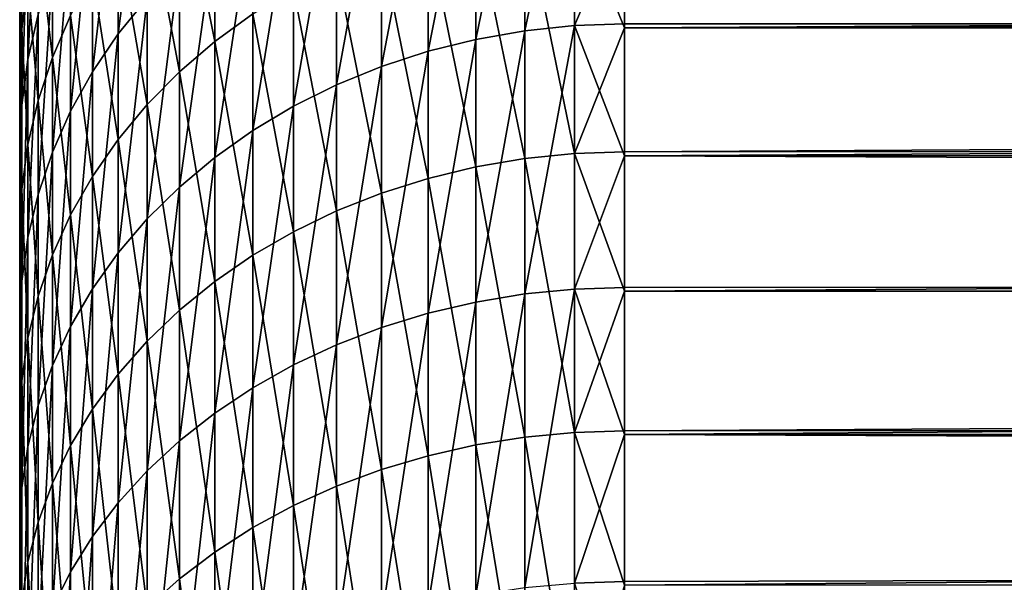
# Model space of a CAD drawing. Extents: x -35 to 35, y -65 to 0.
# Drawn here: x -35 to -33.8, y -53.7 to -53 of the extents above; entities that cross this region are included whole.
import ezdxf

# ---------------------------------------------------------------- set-up
doc = ezdxf.new("R2010")
doc.units = 0
doc.header["$MEASUREMENT"] = 0
doc.layers.add('L1', color=7, linetype='Continuous')

msp = doc.modelspace()

# ---------------------------------------------------------------- linework, layer by layer
at = {"layer": 'L1', "color": 7}
for points in [[(-35, -52.70133, -0.123718), (-35, -52.73325, -0.617443), (-35, -58.45)], [(-35, -58.45), (-35, -52.71197, 0.370924), (-35, -52.70133, -0.123718)], [(-35, -58.45), (-35, -52.7651, 0.862819), (-35, -52.71197, 0.370924)], [(-35, -58.45), (-35, -52.73325, -0.617443), (-35, -52.80749, -1.106597)], [(-34.37345, -52.73892, 3.082324), (-34.43411, -52.75012, 3.076282), (-34.43411, -53.03567, 3.554883)], [(-34.37345, -52.73892, 3.082324), (-34.43411, -53.03567, 3.554883), (-34.37345, -53.02503, 3.561865)], [(-34.31194, -52.73217, 3.085965), (-34.37345, -52.73892, 3.082324), (-34.37345, -53.02503, 3.561865)], [(-34.31194, -52.73217, 3.085965), (-34.37345, -53.02503, 3.561865), (-34.31194, -53.01863, 3.566073)], [(-34.31194, -53.01863, 3.566073), (-34.25, -52.8732, 3.327331), (-34.31194, -52.73217, 3.085965)], [(-34.84185, -52.7512, 2.469003), (-34.87787, -52.79749, 2.448948), (-34.87787, -53.02894, 2.925799)], [(-34.84185, -52.7512, 2.469003), (-34.87787, -53.02894, 2.925799), (-34.84185, -52.98454, 2.949759)], [(-34.43411, -52.75012, 3.076282), (-34.49352, -52.76568, 3.067881), (-34.49352, -53.05045, 3.545176)], [(-34.43411, -52.75012, 3.076282), (-34.49352, -53.05045, 3.545176), (-34.43411, -53.03567, 3.554883)], [(-35, -52.86032, 1.348326), (-35, -52.7651, 0.862819), (-35, -58.45)], [(-34.49352, -52.76568, 3.067881), (-34.55127, -52.78551, 3.057179), (-34.55127, -53.06929, 3.532809)], [(-34.49352, -52.76568, 3.067881), (-34.55127, -53.06929, 3.532809), (-34.49352, -53.05045, 3.545176)], [(-34.75796, -53.03825, -3.228859), (-34.80179, -52.82015, -2.732547), (-34.75796, -52.78071, -2.751686)], [(-34.71066, -53.00384, -3.249385), (-34.75796, -53.03825, -3.228859), (-34.75796, -52.78071, -2.751686)], [(-34.55127, -52.78551, 3.057179), (-34.60696, -52.80947, 3.044249), (-34.60696, -53.09205, 3.517867)], [(-34.55127, -52.78551, 3.057179), (-34.60696, -53.09205, 3.517867), (-34.55127, -53.06929, 3.532809)], [(-34.87787, -52.79749, 2.448948), (-34.90961, -52.84635, 2.427778), (-34.90961, -53.0758, 2.900508)], [(-34.87787, -52.79749, 2.448948), (-34.90961, -53.0758, 2.900508), (-34.87787, -53.02894, 2.925799)], [(-35, -58.45), (-35, -52.80749, -1.106597), (-35, -52.9235, -1.587558)], [(-34.60696, -52.80947, 3.044249), (-34.66021, -52.83739, 3.029179), (-34.66021, -53.11857, 3.500452)], [(-34.60696, -52.80947, 3.044249), (-34.66021, -53.11857, 3.500452), (-34.60696, -53.09205, 3.517867)], [(-34.97705, -52.82231, 1.882249), (-34.98977, -52.87985, 1.863006), (-34.98977, -53.06062, 2.334946)], [(-34.97705, -52.82231, 1.882249), (-34.98977, -53.06062, 2.334946), (-34.97705, -53.00495, 2.359065)], [(-34.80179, -53.07589, -3.2064), (-34.84185, -52.8627, -2.711892), (-34.80179, -52.82015, -2.732547)], [(-34.75796, -53.03825, -3.228859), (-34.80179, -53.07589, -3.2064), (-34.80179, -52.82015, -2.732547)], [(-34.66021, -52.83739, 3.029179), (-34.71066, -52.86909, 3.012071), (-34.71066, -53.14868, 3.480683)], [(-34.66021, -52.83739, 3.029179), (-34.71066, -53.14868, 3.480683), (-34.66021, -53.11857, 3.500452)], [(-34.95936, -53.05804, -2.61708), (-34.97705, -52.9085, -2.122622), (-34.95936, -52.85303, -2.143873)], [(-34.93683, -53.00609, -2.642295), (-34.95936, -53.05804, -2.61708), (-34.95936, -52.85303, -2.143873)], [(-34.90961, -52.84635, 2.427778), (-34.93683, -52.89745, 2.40564), (-34.93683, -53.12481, 2.874058)], [(-34.90961, -52.84635, 2.427778), (-34.93683, -53.12481, 2.874058), (-34.90961, -53.0758, 2.900508)], [(-35, -58.45), (-35, -52.99692, 1.82385), (-35, -52.86032, 1.348326)], [(-34.99744, -53.0226, -2.078919), (-35, -52.9235, -1.587558), (-34.99744, -52.86398, -1.604658)], [(-34.98977, -52.96516, -2.100921), (-34.99744, -53.0226, -2.078919), (-34.99744, -52.86398, -1.604658)], [(-34.84185, -53.11651, -3.182164), (-34.87787, -52.90809, -2.689864), (-34.84185, -52.8627, -2.711892)], [(-34.80179, -53.07589, -3.2064), (-34.84185, -53.11651, -3.182164), (-34.84185, -52.8627, -2.711892)], [(-34.25, -52.86803, -3.330414), (-6.242236, -52.85492, -3.308338), (-34.25, -53.02152, -3.564176)], [(-34.25, -53.02152, -3.564176), (-6.242236, -52.85492, -3.308338), (-6.200469, -52.89553, -3.376082)], [(-34.71066, -52.86909, 3.012071), (-34.75796, -52.90435, 2.993043), (-34.75796, -53.18217, 3.458695)], [(-34.71066, -52.86909, 3.012071), (-34.75796, -53.18217, 3.458695), (-34.71066, -53.14868, 3.480683)], [(-34.37345, -53.1833, -3.791961), (-34.43411, -52.88774, -3.318655), (-34.37345, -52.87682, -3.325173)], [(-34.31194, -53.17707, -3.796441), (-34.37345, -52.87682, -3.325173), (-34.31194, -52.87023, -3.329102)], [(-34.31194, -53.17707, -3.796441), (-34.37345, -53.1833, -3.791961), (-34.37345, -52.87682, -3.325173)], [(-34.31194, -52.87023, -3.329102), (-34.25, -52.86803, -3.330414), (-34.25, -53.02152, -3.564176)], [(-34.31194, -52.87023, -3.329102), (-34.25, -53.02152, -3.564176), (-34.31194, -53.17707, -3.796441)], [(-34.31194, -53.01863, 3.566073), (-34.25, -53.01648, 3.567479), (-34.25, -52.8732, 3.327331)], [(-34.25, -53.01648, 3.567479), (-6.105728, -52.98776, 3.523347), (-34.25, -52.8732, 3.327331)], [(-34.98977, -52.87985, 1.863006), (-34.99744, -52.93819, 1.843495), (-34.99744, -53.11706, 2.310493)], [(-34.98977, -52.87985, 1.863006), (-34.99744, -53.11706, 2.310493), (-34.98977, -53.06062, 2.334946)], [(-34.43411, -53.19362, -3.784529), (-34.49352, -52.90293, -3.309593), (-34.43411, -52.88774, -3.318655)], [(-34.37345, -53.1833, -3.791961), (-34.43411, -53.19362, -3.784529), (-34.43411, -52.88774, -3.318655)], [(-34.93683, -52.89745, 2.40564), (-34.95936, -52.95044, 2.382683), (-34.95936, -53.17562, 2.846631)], [(-34.93683, -52.89745, 2.40564), (-34.95936, -53.17562, 2.846631), (-34.93683, -53.12481, 2.874058)], [(-34.25, -53.02152, -3.564176), (-6.200469, -52.89553, -3.376082), (-6.07263, -53.02017, -3.565051)], [(-34.97705, -53.11149, -2.591138), (-34.98977, -52.96516, -2.100921), (-34.97705, -52.9085, -2.122622)], [(-34.95936, -53.05804, -2.61708), (-34.97705, -53.11149, -2.591138), (-34.97705, -52.9085, -2.122622)], [(-34.87787, -53.15983, -3.156316), (-34.90961, -52.95599, -2.666612), (-34.87787, -52.90809, -2.689864)], [(-34.84185, -53.11651, -3.182164), (-34.87787, -53.15983, -3.156316), (-34.87787, -52.90809, -2.689864)], [(-34.75796, -52.90435, 2.993043), (-34.80179, -52.94292, 2.972225), (-34.80179, -53.21881, 3.434638)], [(-34.75796, -52.90435, 2.993043), (-34.80179, -53.21881, 3.434638), (-34.75796, -53.18217, 3.458695)], [(-34.49352, -53.20797, -3.774194), (-34.55127, -52.92228, -3.298048), (-34.49352, -52.90293, -3.309593)], [(-34.43411, -53.19362, -3.784529), (-34.49352, -53.20797, -3.774194), (-34.49352, -52.90293, -3.309593)], [(-35, -52.9235, -1.587558), (-35, -53.08044, -2.056765), (-35, -58.45)], [(-34.99744, -53.0226, -2.078919), (-35, -53.08044, -2.056765), (-35, -52.9235, -1.587558)], [(-34.55127, -53.22626, -3.761028), (-34.60696, -52.94566, -3.284099), (-34.55127, -52.92228, -3.298048)], [(-34.49352, -53.20797, -3.774194), (-34.55127, -53.22626, -3.761028), (-34.55127, -52.92228, -3.298048)], [(-34.99744, -52.93819, 1.843495), (-35, -52.99692, 1.82385), (-35, -53.1739, 2.285871)], [(-34.99744, -52.93819, 1.843495), (-35, -53.1739, 2.285871), (-34.99744, -53.11706, 2.310493)], [(-34.95936, -52.95044, 2.382683), (-34.97705, -53.00495, 2.359065), (-34.97705, -53.22791, 2.818414)], [(-34.95936, -52.95044, 2.382683), (-34.97705, -53.22791, 2.818414), (-34.95936, -53.17562, 2.846631)], [(-34.80179, -52.94292, 2.972225), (-34.84185, -52.98454, 2.949759), (-34.84185, -53.25835, 3.408677)], [(-34.80179, -52.94292, 2.972225), (-34.84185, -53.25835, 3.408677), (-34.80179, -53.21881, 3.434638)], [(-34.60696, -53.24835, -3.745121), (-34.66021, -52.97291, -3.267841), (-34.60696, -52.94566, -3.284099)], [(-34.55127, -53.22626, -3.761028), (-34.60696, -53.24835, -3.745121), (-34.60696, -52.94566, -3.284099)], [(-34.90961, -53.20556, -3.129032), (-34.93683, -53.00609, -2.642295), (-34.90961, -52.95599, -2.666612)], [(-34.87787, -53.15983, -3.156316), (-34.90961, -53.20556, -3.129032), (-34.90961, -52.95599, -2.666612)], [(-34.98977, -53.16607, -2.564647), (-34.99744, -53.0226, -2.078919), (-34.98977, -52.96516, -2.100921)], [(-34.97705, -53.11149, -2.591138), (-34.98977, -53.16607, -2.564647), (-34.98977, -52.96516, -2.100921)], [(-34.66021, -53.27411, -3.726581), (-34.71066, -53.00384, -3.249385), (-34.66021, -52.97291, -3.267841)], [(-34.60696, -53.24835, -3.745121), (-34.66021, -53.27411, -3.726581), (-34.66021, -52.97291, -3.267841)], [(-34.84185, -52.98454, 2.949759), (-34.87787, -53.02894, 2.925799), (-34.87787, -53.30052, 3.380988)], [(-34.84185, -52.98454, 2.949759), (-34.87787, -53.30052, 3.380988), (-34.84185, -53.25835, 3.408677)], [(-35, -58.45), (-35, -53.1739, 2.285871), (-35, -52.99692, 1.82385)], [(-34.25, -53.01648, 3.567479), (-6.060718, -53.03163, 3.59044), (-6.105728, -52.98776, 3.523347)], [(-34.97705, -53.00495, 2.359065), (-34.98977, -53.06062, 2.334946), (-34.98977, -53.2813, 2.789599)], [(-34.97705, -53.00495, 2.359065), (-34.98977, -53.2813, 2.789599), (-34.97705, -53.22791, 2.818414)], [(-34.93683, -53.25339, -3.100499), (-34.95936, -53.05804, -2.61708), (-34.93683, -53.00609, -2.642295)], [(-34.90961, -53.20556, -3.129032), (-34.93683, -53.25339, -3.100499), (-34.93683, -53.00609, -2.642295)], [(-34.71066, -53.30333, -3.705535), (-34.75796, -53.03825, -3.228859), (-34.71066, -53.00384, -3.249385)], [(-34.66021, -53.27411, -3.726581), (-34.71066, -53.30333, -3.705535), (-34.71066, -53.00384, -3.249385)], [(-34.99744, -53.2214, -2.537788), (-35, -53.08044, -2.056765), (-34.99744, -53.0226, -2.078919)], [(-34.98977, -53.16607, -2.564647), (-34.99744, -53.2214, -2.537788), (-34.99744, -53.0226, -2.078919)], [(-34.31194, -53.01863, 3.566073), (-34.37345, -53.02503, 3.561865), (-34.37345, -53.35131, 4.015036)], [(-34.31194, -53.01863, 3.566073), (-34.37345, -53.35131, 4.015036), (-34.31194, -53.34529, 4.019779)], [(-34.25, -53.17988, 3.794422), (-34.25, -53.01648, 3.567479), (-34.31194, -53.01863, 3.566073)], [(-34.31194, -53.34529, 4.019779), (-34.25, -53.17988, 3.794422), (-34.31194, -53.01863, 3.566073)], [(-34.25, -53.02152, -3.564176), (-34.25, -53.17499, -3.797938), (-34.31194, -53.17707, -3.796441)], [(-34.25, -53.17988, 3.794422), (-6.060718, -53.03163, 3.59044), (-34.25, -53.01648, 3.567479)], [(-34.25, -53.02152, -3.564176), (-6.07263, -53.02017, -3.565051), (-34.25, -53.17499, -3.797938)], [(-34.25, -53.17499, -3.797938), (-6.07263, -53.02017, -3.565051), (-5.929628, -53.15958, -3.776434)], [(-34.87787, -53.02894, 2.925799), (-34.90961, -53.0758, 2.900508), (-34.90961, -53.34504, 3.351762)], [(-34.87787, -53.02894, 2.925799), (-34.90961, -53.34504, 3.351762), (-34.87787, -53.30052, 3.380988)], [(-34.43411, -53.03567, 3.554883), (-34.49352, -53.05045, 3.545176), (-34.49352, -53.3752, 3.996223)], [(-34.43411, -53.03567, 3.554883), (-34.49352, -53.3752, 3.996223), (-34.43411, -53.36131, 4.007166)], [(-34.37345, -53.02503, 3.561865), (-34.43411, -53.03567, 3.554883), (-34.43411, -53.36131, 4.007166)], [(-34.37345, -53.02503, 3.561865), (-34.43411, -53.36131, 4.007166), (-34.37345, -53.35131, 4.015036)], [(-34.25, -53.17988, 3.794422), (-5.910254, -53.17871, 3.795275), (-6.060718, -53.03163, 3.59044)], [(-34.75796, -53.33585, -3.682126), (-34.80179, -53.07589, -3.2064), (-34.75796, -53.03825, -3.228859)], [(-34.71066, -53.30333, -3.705535), (-34.75796, -53.33585, -3.682126), (-34.75796, -53.03825, -3.228859)], [(-34.98977, -53.06062, 2.334946), (-34.99744, -53.11706, 2.310493), (-34.99744, -53.33543, 2.760384)], [(-34.98977, -53.06062, 2.334946), (-34.99744, -53.33543, 2.760384), (-34.98977, -53.2813, 2.789599)], [(-34.95936, -53.30298, -3.070911), (-34.97705, -53.11149, -2.591138), (-34.95936, -53.05804, -2.61708)], [(-34.93683, -53.25339, -3.100499), (-34.95936, -53.30298, -3.070911), (-34.95936, -53.05804, -2.61708)], [(-34.49352, -53.05045, 3.545176), (-34.55127, -53.06929, 3.532809), (-34.55127, -53.39291, 3.982283)], [(-34.49352, -53.05045, 3.545176), (-34.55127, -53.39291, 3.982283), (-34.49352, -53.3752, 3.996223)], [(-34.55127, -53.06929, 3.532809), (-34.60696, -53.09205, 3.517867), (-34.60696, -53.4143, 3.96544)], [(-34.55127, -53.06929, 3.532809), (-34.60696, -53.4143, 3.96544), (-34.55127, -53.39291, 3.982283)], [(-35, -58.45), (-35, -53.08044, -2.056765), (-35, -53.27712, -2.510745)], [(-34.99744, -53.2214, -2.537788), (-35, -53.27712, -2.510745), (-35, -53.08044, -2.056765)], [(-34.90961, -53.0758, 2.900508), (-34.93683, -53.12481, 2.874058), (-34.93683, -53.39159, 3.321198)], [(-34.90961, -53.0758, 2.900508), (-34.93683, -53.39159, 3.321198), (-34.90961, -53.34504, 3.351762)], [(-34.80179, -53.37142, -3.656515), (-34.84185, -53.11651, -3.182164), (-34.80179, -53.07589, -3.2064)], [(-34.75796, -53.33585, -3.682126), (-34.80179, -53.37142, -3.656515), (-34.80179, -53.07589, -3.2064)], [(-34.60696, -53.09205, 3.517867), (-34.66021, -53.11857, 3.500452), (-34.66021, -53.43922, 3.945809)], [(-34.60696, -53.09205, 3.517867), (-34.66021, -53.43922, 3.945809), (-34.60696, -53.4143, 3.96544)], [(-34.99744, -53.11706, 2.310493), (-35, -53.1739, 2.285871), (-35, -53.38993, 2.730969)], [(-34.99744, -53.11706, 2.310493), (-35, -53.38993, 2.730969), (-34.99744, -53.33543, 2.760384)], [(-34.97705, -53.354, -3.04047), (-34.98977, -53.16607, -2.564647), (-34.97705, -53.11149, -2.591138)], [(-34.95936, -53.30298, -3.070911), (-34.97705, -53.354, -3.04047), (-34.97705, -53.11149, -2.591138)], [(-34.84185, -53.40981, -3.628877), (-34.87787, -53.15983, -3.156316), (-34.84185, -53.11651, -3.182164)], [(-34.80179, -53.37142, -3.656515), (-34.84185, -53.40981, -3.628877), (-34.84185, -53.11651, -3.182164)], [(-34.66021, -53.11857, 3.500452), (-34.71066, -53.14868, 3.480683), (-34.71066, -53.46752, 3.923525)], [(-34.66021, -53.11857, 3.500452), (-34.71066, -53.46752, 3.923525), (-34.66021, -53.43922, 3.945809)], [(-34.93683, -53.12481, 2.874058), (-34.95936, -53.17562, 2.846631), (-34.95936, -53.43986, 3.289504)], [(-34.93683, -53.12481, 2.874058), (-34.95936, -53.43986, 3.289504), (-34.93683, -53.39159, 3.321198)], [(-34.71066, -53.14868, 3.480683), (-34.75796, -53.18217, 3.458695), (-34.75796, -53.499, 3.898739)], [(-34.71066, -53.14868, 3.480683), (-34.75796, -53.499, 3.898739), (-34.71066, -53.46752, 3.923525)], [(-34.98977, -53.4061, -3.009386), (-34.99744, -53.2214, -2.537788), (-34.98977, -53.16607, -2.564647)], [(-34.97705, -53.354, -3.04047), (-34.98977, -53.4061, -3.009386), (-34.98977, -53.16607, -2.564647)], [(-34.87787, -53.45075, -3.5994), (-34.90961, -53.20556, -3.129032), (-34.87787, -53.15983, -3.156316)], [(-34.84185, -53.40981, -3.628877), (-34.87787, -53.45075, -3.5994), (-34.87787, -53.15983, -3.156316)], [(-34.25, -53.17499, -3.797938), (-5.929628, -53.15958, -3.776434), (-34.25, -53.348, -4.017641)], [(-34.25, -53.348, -4.017641), (-5.929628, -53.15958, -3.776434), (-5.737896, -53.34755, -4.018038)], [(-35, -53.38993, 2.730969), (-35, -53.1739, 2.285871), (-35, -58.45)], [(-34.95936, -53.17562, 2.846631), (-34.97705, -53.22791, 2.818414), (-34.97705, -53.48952, 3.256897)], [(-34.95936, -53.17562, 2.846631), (-34.97705, -53.48952, 3.256897), (-34.95936, -53.43986, 3.289504)], [(-34.75796, -53.18217, 3.458695), (-34.80179, -53.21881, 3.434638), (-34.80179, -53.53343, 3.871622)], [(-34.75796, -53.18217, 3.458695), (-34.80179, -53.53343, 3.871622), (-34.75796, -53.499, 3.898739)], [(-34.31194, -53.52296, -4.235674), (-34.37345, -53.1833, -3.791961), (-34.31194, -53.17707, -3.796441)], [(-34.31194, -53.17707, -3.796441), (-34.25, -53.17499, -3.797938), (-34.25, -53.348, -4.017641)], [(-34.31194, -53.17707, -3.796441), (-34.25, -53.348, -4.017641), (-34.31194, -53.52296, -4.235674)], [(-34.31194, -53.34529, 4.019779), (-34.25, -53.34328, 4.021364), (-34.25, -53.17988, 3.794422)], [(-5.910254, -53.17871, 3.795275), (-34.25, -53.17988, 3.794422), (-5.769879, -53.31592, 3.986376)], [(-5.769879, -53.31592, 3.986376), (-34.25, -53.17988, 3.794422), (-34.25, -53.34328, 4.021364)], [(-34.43411, -53.53842, -4.222382), (-34.49352, -53.20797, -3.774194), (-34.43411, -53.19362, -3.784529)], [(-34.37345, -53.52877, -4.230675), (-34.43411, -53.19362, -3.784529), (-34.37345, -53.1833, -3.791961)], [(-34.37345, -53.52877, -4.230675), (-34.43411, -53.53842, -4.222382), (-34.43411, -53.19362, -3.784529)], [(-34.31194, -53.52296, -4.235674), (-34.37345, -53.52877, -4.230675), (-34.37345, -53.1833, -3.791961)], [(-34.90961, -53.49396, -3.568286), (-34.93683, -53.25339, -3.100499), (-34.90961, -53.20556, -3.129032)], [(-34.87787, -53.45075, -3.5994), (-34.90961, -53.49396, -3.568286), (-34.90961, -53.20556, -3.129032)], [(-34.80179, -53.21881, 3.434638), (-34.84185, -53.25835, 3.408677), (-34.84185, -53.57059, 3.842358)], [(-34.80179, -53.21881, 3.434638), (-34.84185, -53.57059, 3.842358), (-34.80179, -53.53343, 3.871622)], [(-34.49352, -53.55183, -4.210852), (-34.55127, -53.22626, -3.761028), (-34.49352, -53.20797, -3.774194)], [(-34.43411, -53.53842, -4.222382), (-34.49352, -53.55183, -4.210852), (-34.49352, -53.20797, -3.774194)], [(-34.99744, -53.45892, -2.977869), (-35, -53.27712, -2.510745), (-34.99744, -53.2214, -2.537788)], [(-34.98977, -53.4061, -3.009386), (-34.99744, -53.45892, -2.977869), (-34.99744, -53.2214, -2.537788)], [(-34.97705, -53.22791, 2.818414), (-34.98977, -53.2813, 2.789599), (-34.98977, -53.54024, 3.223599)], [(-34.97705, -53.22791, 2.818414), (-34.98977, -53.54024, 3.223599), (-34.97705, -53.48952, 3.256897)], [(-34.55127, -53.56891, -4.196163), (-34.60696, -53.24835, -3.745121), (-34.55127, -53.22626, -3.761028)], [(-34.49352, -53.55183, -4.210852), (-34.55127, -53.56891, -4.196163), (-34.55127, -53.22626, -3.761028)], [(-34.93683, -53.53916, -3.535747), (-34.95936, -53.30298, -3.070911), (-34.93683, -53.25339, -3.100499)], [(-34.90961, -53.49396, -3.568286), (-34.93683, -53.53916, -3.535747), (-34.93683, -53.25339, -3.100499)], [(-34.60696, -53.58956, -4.178415), (-34.66021, -53.27411, -3.726581), (-34.60696, -53.24835, -3.745121)], [(-34.55127, -53.56891, -4.196163), (-34.60696, -53.58956, -4.178415), (-34.60696, -53.24835, -3.745121)], [(-34.84185, -53.25835, 3.408677), (-34.87787, -53.30052, 3.380988), (-34.87787, -53.61023, 3.811146)], [(-34.84185, -53.25835, 3.408677), (-34.87787, -53.61023, 3.811146), (-34.84185, -53.57059, 3.842358)], [(-35, -58.45), (-35, -53.27712, -2.510745), (-35, -53.51211, -2.946136)], [(-34.99744, -53.45892, -2.977869), (-35, -53.51211, -2.946136), (-35, -53.27712, -2.510745)], [(-34.66021, -53.61362, -4.15773), (-34.71066, -53.30333, -3.705535), (-34.66021, -53.27411, -3.726581)], [(-34.60696, -53.58956, -4.178415), (-34.66021, -53.61362, -4.15773), (-34.66021, -53.27411, -3.726581)], [(-34.98977, -53.2813, 2.789599), (-34.99744, -53.33543, 2.760384), (-34.99744, -53.59166, 3.189839)], [(-34.98977, -53.2813, 2.789599), (-34.99744, -53.59166, 3.189839), (-34.98977, -53.54024, 3.223599)], [(-34.95936, -53.58602, -3.502005), (-34.97705, -53.354, -3.04047), (-34.95936, -53.30298, -3.070911)], [(-34.93683, -53.53916, -3.535747), (-34.95936, -53.58602, -3.502005), (-34.95936, -53.30298, -3.070911)], [(-34.87787, -53.30052, 3.380988), (-34.90961, -53.34504, 3.351762), (-34.90961, -53.65207, 3.778202)], [(-34.87787, -53.30052, 3.380988), (-34.90961, -53.65207, 3.778202), (-34.87787, -53.61023, 3.811146)], [(-34.71066, -53.64094, -4.134249), (-34.75796, -53.33585, -3.682126), (-34.71066, -53.30333, -3.705535)], [(-34.66021, -53.61362, -4.15773), (-34.71066, -53.64094, -4.134249), (-34.71066, -53.30333, -3.705535)], [(-34.25, -53.52557, 4.23342), (-5.558032, -53.52427, 4.234604), (-5.769879, -53.31592, 3.986376)], [(-5.769879, -53.31592, 3.986376), (-34.25, -53.34328, 4.021364), (-34.25, -53.52557, 4.23342)], [(-34.99744, -53.33543, 2.760384), (-35, -53.38993, 2.730969), (-35, -53.64343, 3.155847)], [(-34.99744, -53.33543, 2.760384), (-35, -53.64343, 3.155847), (-34.99744, -53.59166, 3.189839)], [(-34.75796, -53.67132, -4.108132), (-34.80179, -53.37142, -3.656515), (-34.75796, -53.33585, -3.682126)], [(-34.71066, -53.64094, -4.134249), (-34.75796, -53.67132, -4.108132), (-34.75796, -53.33585, -3.682126)], [(-34.97705, -53.63423, -3.467292), (-34.98977, -53.4061, -3.009386), (-34.97705, -53.354, -3.04047)], [(-34.95936, -53.58602, -3.502005), (-34.97705, -53.63423, -3.467292), (-34.97705, -53.354, -3.04047)], [(-34.90961, -53.34504, 3.351762), (-34.93683, -53.39159, 3.321198), (-34.93683, -53.69582, 3.743749)], [(-34.90961, -53.34504, 3.351762), (-34.93683, -53.69582, 3.743749), (-34.90961, -53.65207, 3.778202)], [(-34.37345, -53.35131, 4.015036), (-34.43411, -53.36131, 4.007166), (-34.43411, -53.72462, 4.42978)], [(-34.37345, -53.35131, 4.015036), (-34.43411, -53.72462, 4.42978), (-34.37345, -53.71534, 4.43848)], [(-34.31194, -53.34529, 4.019779), (-34.37345, -53.35131, 4.015036), (-34.37345, -53.71534, 4.43848)], [(-34.31194, -53.34529, 4.019779), (-34.37345, -53.71534, 4.43848), (-34.31194, -53.70975, 4.443724)], [(-34.25, -53.52557, 4.23342), (-34.25, -53.34328, 4.021364), (-34.31194, -53.34529, 4.019779)], [(-34.31194, -53.70975, 4.443724), (-34.25, -53.52557, 4.23342), (-34.31194, -53.34529, 4.019779)], [(-34.25, -53.348, -4.017641), (-34.25, -53.52101, -4.237344), (-34.31194, -53.52296, -4.235674)], [(-34.25, -53.348, -4.017641), (-5.737896, -53.34755, -4.018038), (-34.25, -53.52101, -4.237344)], [(-34.25, -53.52101, -4.237344), (-5.737896, -53.34755, -4.018038), (-5.593965, -53.48865, -4.199405)], [(-34.43411, -53.36131, 4.007166), (-34.49352, -53.3752, 3.996223), (-34.49352, -53.73752, 4.417684)], [(-34.43411, -53.36131, 4.007166), (-34.49352, -53.73752, 4.417684), (-34.43411, -53.72462, 4.42978)], [(-34.80179, -53.70455, -4.079558), (-34.84185, -53.40981, -3.628877), (-34.80179, -53.37142, -3.656515)], [(-34.75796, -53.67132, -4.108132), (-34.80179, -53.70455, -4.079558), (-34.80179, -53.37142, -3.656515)], [(-34.49352, -53.3752, 3.996223), (-34.55127, -53.39291, 3.982283), (-34.55127, -53.75396, 4.402273)], [(-34.49352, -53.3752, 3.996223), (-34.55127, -53.75396, 4.402273), (-34.49352, -53.73752, 4.417684)], [(-35, -58.45), (-35, -53.64343, 3.155847), (-35, -53.38993, 2.730969)], [(-34.93683, -53.39159, 3.321198), (-34.95936, -53.43986, 3.289504), (-34.95936, -53.74119, 3.708022)], [(-34.93683, -53.39159, 3.321198), (-34.95936, -53.74119, 3.708022), (-34.93683, -53.69582, 3.743749)], [(-34.55127, -53.39291, 3.982283), (-34.60696, -53.4143, 3.96544), (-34.60696, -53.77382, 4.383653)], [(-34.55127, -53.39291, 3.982283), (-34.60696, -53.77382, 4.383653), (-34.55127, -53.75396, 4.402273)], [(-34.98977, -53.68347, -3.431844), (-34.99744, -53.45892, -2.977869), (-34.98977, -53.4061, -3.009386)], [(-34.97705, -53.63423, -3.467292), (-34.98977, -53.68347, -3.431844), (-34.98977, -53.4061, -3.009386)], [(-34.84185, -53.74042, -4.048723), (-34.87787, -53.45075, -3.5994), (-34.84185, -53.40981, -3.628877)], [(-34.80179, -53.70455, -4.079558), (-34.84185, -53.74042, -4.048723), (-34.84185, -53.40981, -3.628877)], [(-34.60696, -53.4143, 3.96544), (-34.66021, -53.43922, 3.945809), (-34.66021, -53.79697, 4.361953)], [(-34.60696, -53.4143, 3.96544), (-34.66021, -53.79697, 4.361953), (-34.60696, -53.77382, 4.383653)], [(-34.66021, -53.43922, 3.945809), (-34.71066, -53.46752, 3.923525), (-34.71066, -53.82325, 4.337318)], [(-34.66021, -53.43922, 3.945809), (-34.71066, -53.82325, 4.337318), (-34.66021, -53.79697, 4.361953)], [(-34.95936, -53.43986, 3.289504), (-34.97705, -53.48952, 3.256897), (-34.97705, -53.78786, 3.671267)], [(-34.95936, -53.43986, 3.289504), (-34.97705, -53.78786, 3.671267), (-34.95936, -53.74119, 3.708022)], [(-34.87787, -53.77867, -4.015835), (-34.90961, -53.49396, -3.568286), (-34.87787, -53.45075, -3.5994)], [(-34.84185, -53.74042, -4.048723), (-34.87787, -53.77867, -4.015835), (-34.87787, -53.45075, -3.5994)], [(-34.99744, -53.73339, -3.395903), (-35, -53.51211, -2.946136), (-34.99744, -53.45892, -2.977869)], [(-34.98977, -53.68347, -3.431844), (-34.99744, -53.73339, -3.395903), (-34.99744, -53.45892, -2.977869)], [(-34.71066, -53.46752, 3.923525), (-34.75796, -53.499, 3.898739), (-34.75796, -53.85248, 4.309919)], [(-34.71066, -53.46752, 3.923525), (-34.75796, -53.85248, 4.309919), (-34.71066, -53.82325, 4.337318)], [(-34.97705, -53.48952, 3.256897), (-34.98977, -53.54024, 3.223599), (-34.98977, -53.83553, 3.633733)], [(-34.97705, -53.48952, 3.256897), (-34.98977, -53.83553, 3.633733), (-34.97705, -53.78786, 3.671267)], [(-34.90961, -53.81906, -3.981121), (-34.93683, -53.53916, -3.535747), (-34.90961, -53.49396, -3.568286)], [(-34.87787, -53.77867, -4.015835), (-34.90961, -53.81906, -3.981121), (-34.90961, -53.49396, -3.568286)], [(-34.75796, -53.499, 3.898739), (-34.80179, -53.53343, 3.871622), (-34.80179, -53.88446, 4.279941)], [(-34.75796, -53.499, 3.898739), (-34.80179, -53.88446, 4.279941), (-34.75796, -53.85248, 4.309919)], [(-34.25, -53.52101, -4.237344), (-5.593965, -53.48865, -4.199405), (-34.25, -53.71227, -4.44136)], [(-34.25, -53.71227, -4.44136), (-5.593965, -53.48865, -4.199405), (-5.368075, -53.71185, -4.441813)], [(-35, -53.51211, -2.946136), (-35, -53.78365, -3.359715), (-35, -58.45)], [(-34.99744, -53.73339, -3.395903), (-35, -53.78365, -3.359715), (-35, -53.51211, -2.946136)], [(-34.31194, -53.90531, -4.643546), (-34.37345, -53.52877, -4.230675), (-34.31194, -53.52296, -4.235674)], [(-34.31194, -53.52296, -4.235674), (-34.25, -53.52101, -4.237344), (-34.25, -53.71227, -4.44136)], [(-34.31194, -53.52296, -4.235674), (-34.25, -53.71227, -4.44136), (-34.31194, -53.90531, -4.643546)], [(-5.558032, -53.52427, 4.234604), (-34.25, -53.52557, 4.23342), (-5.4465, -53.63396, 4.365291)], [(-34.80179, -53.53343, 3.871622), (-34.84185, -53.57059, 3.842358), (-34.84185, -53.91897, 4.247591)], [(-34.80179, -53.53343, 3.871622), (-34.84185, -53.91897, 4.247591), (-34.80179, -53.88446, 4.279941)], [(-34.37345, -53.91068, -4.638067), (-34.43411, -53.53842, -4.222382), (-34.37345, -53.52877, -4.230675)], [(-34.31194, -53.90531, -4.643546), (-34.37345, -53.91068, -4.638067), (-34.37345, -53.52877, -4.230675)], [(-34.31194, -53.70975, 4.443724), (-34.25, -53.70788, 4.445476), (-34.25, -53.52557, 4.23342)], [(-5.4465, -53.63396, 4.365291), (-34.25, -53.52557, 4.23342), (-34.25, -53.70788, 4.445476)], [(-34.98977, -53.54024, 3.223599), (-34.99744, -53.59166, 3.189839), (-34.99744, -53.88385, 3.595678)], [(-34.98977, -53.54024, 3.223599), (-34.99744, -53.88385, 3.595678), (-34.98977, -53.83553, 3.633733)], [(-34.93683, -53.86129, -3.944818), (-34.95936, -53.58602, -3.502005), (-34.93683, -53.53916, -3.535747)], [(-34.90961, -53.81906, -3.981121), (-34.93683, -53.86129, -3.944818), (-34.93683, -53.53916, -3.535747)], [(-34.43411, -53.91957, -4.628975), (-34.49352, -53.55183, -4.210852), (-34.43411, -53.53842, -4.222382)], [(-34.37345, -53.91068, -4.638067), (-34.43411, -53.91957, -4.628975), (-34.43411, -53.53842, -4.222382)], [(-34.49352, -53.93194, -4.616335), (-34.55127, -53.56891, -4.196163), (-34.49352, -53.55183, -4.210852)], [(-34.43411, -53.91957, -4.628975), (-34.49352, -53.93194, -4.616335), (-34.49352, -53.55183, -4.210852)], [(-34.84185, -53.57059, 3.842358), (-34.87787, -53.61023, 3.811146), (-34.87787, -53.95577, 4.213088)], [(-34.84185, -53.57059, 3.842358), (-34.87787, -53.95577, 4.213088), (-34.84185, -53.91897, 4.247591)], [(-34.55127, -53.94771, -4.600231), (-34.60696, -53.58956, -4.178415), (-34.55127, -53.56891, -4.196163)], [(-34.49352, -53.93194, -4.616335), (-34.55127, -53.94771, -4.600231), (-34.55127, -53.56891, -4.196163)], [(-34.95936, -53.90508, -3.907172), (-34.97705, -53.63423, -3.467292), (-34.95936, -53.58602, -3.502005)], [(-34.93683, -53.86129, -3.944818), (-34.95936, -53.90508, -3.907172), (-34.95936, -53.58602, -3.502005)], [(-34.99744, -53.59166, 3.189839), (-35, -53.64343, 3.155847), (-35, -53.93251, 3.55736)], [(-34.99744, -53.59166, 3.189839), (-35, -53.93251, 3.55736), (-34.99744, -53.88385, 3.595678)], [(-34.60696, -53.96675, -4.580774), (-34.66021, -53.61362, -4.15773), (-34.60696, -53.58956, -4.178415)], [(-34.55127, -53.94771, -4.600231), (-34.60696, -53.96675, -4.580774), (-34.60696, -53.58956, -4.178415)], [(-34.87787, -53.61023, 3.811146), (-34.90961, -53.65207, 3.778202), (-34.90961, -53.99462, 4.176669)], [(-34.87787, -53.61023, 3.811146), (-34.90961, -53.99462, 4.176669), (-34.87787, -53.95577, 4.213088)], [(-34.66021, -53.98894, -4.558098), (-34.71066, -53.64094, -4.134249), (-34.66021, -53.61362, -4.15773)], [(-34.60696, -53.96675, -4.580774), (-34.66021, -53.98894, -4.558098), (-34.66021, -53.61362, -4.15773)], [(-34.97705, -53.95013, -3.868443), (-34.98977, -53.68347, -3.431844), (-34.97705, -53.63423, -3.467292)], [(-34.95936, -53.90508, -3.907172), (-34.97705, -53.95013, -3.868443), (-34.97705, -53.63423, -3.467292)], [(-34.25, -53.90773, 4.641076), (-5.17215, -53.90601, 4.642929), (-5.4465, -53.63396, 4.365291)], [(-5.4465, -53.63396, 4.365291), (-34.25, -53.70788, 4.445476), (-34.25, -53.90773, 4.641076)], [(-35, -58.45), (-35, -53.93251, 3.55736), (-35, -53.64343, 3.155847)], [(-34.71066, -54.01414, -4.532355), (-34.75796, -53.67132, -4.108132), (-34.71066, -53.64094, -4.134249)], [(-34.66021, -53.98894, -4.558098), (-34.71066, -54.01414, -4.532355), (-34.71066, -53.64094, -4.134249)], [(-34.90961, -53.65207, 3.778202), (-34.93683, -53.69582, 3.743749), (-34.93683, -54.03525, 4.138582)], [(-34.90961, -53.65207, 3.778202), (-34.93683, -54.03525, 4.138582), (-34.90961, -53.99462, 4.176669)], [(-34.75796, -54.04216, -4.503724), (-34.80179, -53.70455, -4.079558), (-34.75796, -53.67132, -4.108132)], [(-34.71066, -54.01414, -4.532355), (-34.75796, -54.04216, -4.503724), (-34.75796, -53.67132, -4.108132)], [(-34.98977, -53.99613, -3.828893), (-34.99744, -53.73339, -3.395903), (-34.98977, -53.68347, -3.431844)], [(-34.97705, -53.95013, -3.868443), (-34.98977, -53.99613, -3.828893), (-34.98977, -53.68347, -3.431844)], [(-34.93683, -53.69582, 3.743749), (-34.95936, -53.74119, 3.708022), (-34.95936, -54.07738, 4.099088)], [(-34.93683, -53.69582, 3.743749), (-34.95936, -54.07738, 4.099088), (-34.93683, -54.03525, 4.138582)], [(-34.80179, -54.07282, -4.472398), (-34.84185, -53.74042, -4.048723), (-34.80179, -53.70455, -4.079558)], [(-34.75796, -54.04216, -4.503724), (-34.80179, -54.07282, -4.472398), (-34.80179, -53.70455, -4.079558)], [(-34.25, -53.90773, 4.641076), (-34.25, -53.70788, 4.445476), (-34.31194, -53.70975, 4.443724)]]:
    msp.add_3dface(points, dxfattribs=at)

doc.saveas('drawing.dxf')
